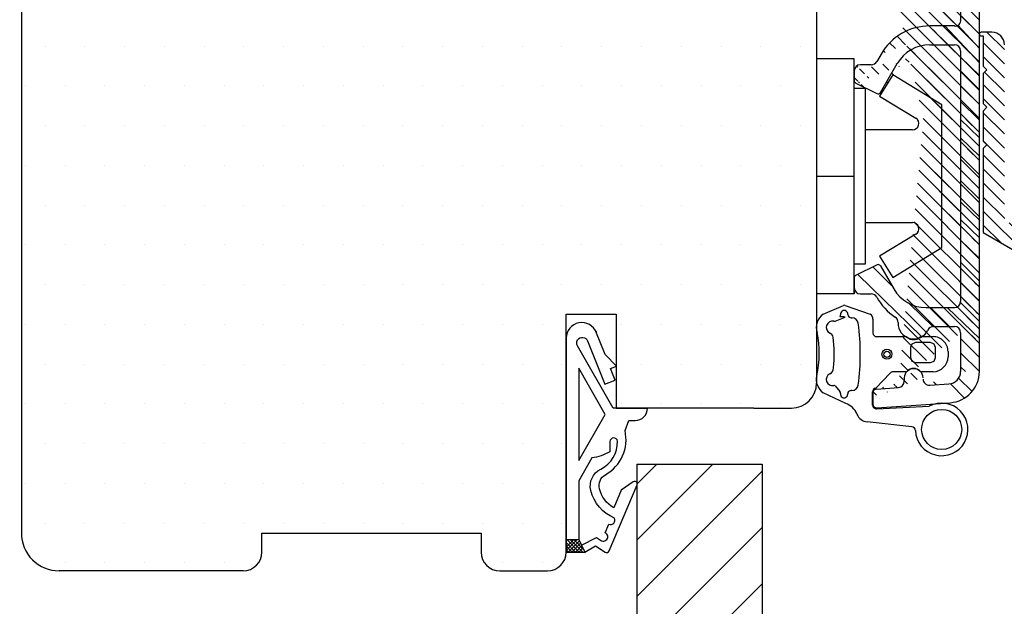
# Model space of a CAD drawing. Extents: x -319 to -123, y 438 to 722.
# Drawn here: x -279 to -201, y 561 to 607 of the extents above; entities that cross this region are included whole.
import ezdxf

# ---------------------------------------------------------------- set-up
doc = ezdxf.new("R2010")
doc.units = 0
doc.header["$LTSCALE"] = 0.2
doc.header["$PDSIZE"] = 5
doc.layers.get('Defpoints').update_dxf_attribs({"linetype": 'CONTINUOUS'})
for name, color, linetype in [('1', 7, 'CONTINUOUS'), ('ALU', 110, 'CONTINUOUS'), ('Gummitætning ACF 5954', 8, 'CONTINUOUS'), ('PLASTKNAP', 140, 'CONTINUOUS'), ('Stålskinne', 8, 'CONTINUOUS'), ('Træ', 15, 'CONTINUOUS')]:
    doc.layers.add(name, color=color, linetype=linetype)
doc.styles.add('ARIAL', font='arial.ttf')
doc.dimstyles.new('SALGDIM', dxfattribs={"dimtxt": 2, "dimasz": 2.5, "dimexe": 1.25, "dimexo": 4, "dimtad": 0, "dimdec": 1, "dimdsep": 46, "dimlunit": 6, "dimtxsty": 'ARIAL', "dimcen": 2.5, "dimclre": 1, "dimadec": 0, "dimazin": 0, "dimtfac": 1, "dimtdec": 1, "dimtmove": 0, "dimatfit": 3, "dimfxl": 0, "dimtolj": 1, "dimtzin": 0, "dimarcsym": 0})
pattern_1 = [(135, (-346.3941816983666, 409.9471875827286), (-0.5612660075668221, -0.561266007566822), [])]

# ---------------------------------------------------------------- blocks, each defined once
blk = doc.blocks.new('*D37')
at = {"layer": '1', "color": 1, "lineweight": -2}
for p, q in [((-273.6185395181444, 662.4365334425232), (-295.3168581378188, 662.4365334425232)), ((-283.998470277789, 551.4210048930812), (-295.3168581378189, 551.4210048930812))]:
    blk.add_line(p, q, dxfattribs=at)
at = {"layer": '1', "color": 0, "lineweight": -2}
for p, q in [((-294.0668581378188, 659.9365334425232), (-294.0668581378189, 609.4760065484297)), ((-294.0668581378189, 553.9210048930812), (-294.0668581378189, 604.3815317871747))]:
    blk.add_line(p, q, dxfattribs=at)
at = {"layer": '1', "color": 0}
for points in [[(-294.4835248044855, 659.9365334425232), (-293.6501914711521, 659.9365334425232), (-294.0668581378188, 662.4365334425232)], [(-294.4835248044856, 553.9210048930812), (-293.6501914711522, 553.9210048930812), (-294.0668581378189, 551.4210048930812)]]:
    blk.add_solid(points, dxfattribs=at)
at = {"layer": 'Defpoints', "color": 0}
for p in [(-294.0668581378188, 662.4365334425232), (-269.6185395181444, 662.4365334425232), (-279.998470277789, 551.4210048930812)]:
    blk.add_point(p, dxfattribs=at)
at = {"layer": '1', "color": 0, "insert": (-294.0668581378189, 606.9287691678021), "char_height": 2, "attachment_point": 5, "rotation": 90, "style": 'ARIAL'}
blk.add_mtext('\\A1;111', dxfattribs=at)

msp = doc.modelspace()

# ---------------------------------------------------------------- hatches: boundary and pattern name
at = {"layer": 'ALU'}
h = msp.add_hatch(dxfattribs=at)
h.set_pattern_fill('ANSI31', color=256, scale=0.25, angle=90, style=0)
h.set_pattern_definition(pattern_1)
h.paths.add_polyline_path([(-210.8186463232137, 658.1546256562211), (-210.8186463232137, 658.7995256562214)], flags=17)
edge = h.paths.add_edge_path(flags=17)
edge.add_arc((-211.8186463227844, 661.1546256560651), 0.3, 70.00000000001074, 180)
edge.add_arc((-211.8186463232137, 661.1546256562211), 0.3, 70.00000000001069, 180, ccw=False)
edge = h.paths.add_edge_path()
edge.add_line((-204.1186463233913, 643.9546256562859), (-204.1186463233913, 646.064291249331))
edge.add_line((-205.3186463233911, 641.9546256562859), (-204.6186463233913, 641.9546256562859))
edge.add_line((-205.6186463233913, 642.2546256562861), (-205.3186463233911, 641.9546256562859))
edge.add_line((-205.9186463233914, 641.9546256562859), (-205.6186463233913, 642.2546256562861))
edge.add_line((-206.865869573659, 641.9546256562859), (-205.9186463233914, 641.9546256562859))
edge.add_arc((-206.865869573659, 638.954625656286), 3, 90, 149.9999999999849)
edge.add_line((-210.5103420061119, 638.6422142364934), (-209.4639457850122, 640.454625656286))
edge.add_arc((-206.865869573659, 638.954625656286), 4.5, 90, 149.9999999999849)
edge.add_line((-204.6186463233913, 643.4546256562859), (-206.865869573659, 643.4546256562859))
edge.add_arc((-204.6186463233913, 643.9546256562859), 0.5, 270, 360)
edge.add_line((-204.1186463233913, 644.1633378088078), (-204.1186463233913, 643.9546256562859))
edge.add_line((-202.6186463233913, 579.3585806601425), (-202.6186463233913, 647.2677390824381))
edge.add_line((-204.1186463233913, 641.4546256562859), (-204.1186463233913, 620.9546256562859))
edge.add_arc((-204.6186463233913, 641.4546256562859), 0.5, 0, 90)
edge.add_line((-212.4915054503568, 639.3910552197683), (-210.812386975947, 638.5514959825639))
edge.add_arc((-212.1186463233913, 640.3618214638307), 0.5, 90, 180)
edge.add_line((-211.2495771180771, 640.8618214638307), (-212.1186463233913, 640.8618214638307))
edge.add_arc((-211.2495771180771, 641.3618214638306), 0.4999999999999918, 270, 329.9999999999849)
edge.add_line((-212.6186463233913, 640.3618214638307), (-212.6186463233913, 639.5967734736985))
edge.add_arc((-210.709527848982, 638.7572142364932), 0.2299999999999852, 243.4349488229045, 329.9999999999849)
edge.add_arc((-212.3886463233917, 639.5967734736985), 0.2300000000001887, 179.9999999999739, 243.4349488228463)
edge.add_line((-210.7629838906892, 641.2046256562859), (-210.816564416185, 641.1118214638306))
edge.add_arc((-203.6186463232139, 648.3555657743287), 1.999999999999834, 180, 246.4218215217639)
edge.add_arc((-204.6186463232139, 646.0642779268507), 0.5000000000002274, 0, 66.42182152182205)
edge.add_line((-204.1186463232139, 648.2677257547617), (-204.1186463232139, 650.2677257547617))
edge.add_arc((-203.6186463232139, 648.2677257547617), 0.5, 180, 270)
edge.add_line((-203.1186463232139, 647.7677257547617), (-203.6186463232139, 647.7677257547617))
edge.add_arc((-203.1186463232139, 647.2677257547617), 0.5, 0, 90)
edge.add_line((-205.6186463232139, 650.2677257547617), (-205.6186463232139, 648.3555657743287))
edge.add_line((-202.6186463232139, 651.2677257547617), (-202.6186463232139, 656.3680829144001))
edge.add_arc((-203.1186463232139, 651.2677257547617), 0.5, 270, 360)
edge.add_line((-203.6186463232139, 650.7677257547617), (-203.1186463232139, 650.7677257547617))
edge.add_arc((-203.6186463232139, 650.2677257547617), 0.5, 90, 180)
edge.add_arc((-203.6186463232139, 650.2677257547617), 1.999999999999834, 113.5781784782361, 180)
edge.add_arc((-204.6186463232139, 652.5590136022398), 0.5000000000002274, 293.578178478178, 359.999999999987)
edge.add_line((-204.1186463232139, 656.3680829144001), (-204.1186463232139, 652.5590136022398))
edge.add_line((-204.2598397677326, 658.7159439197118), (-211.7160402802161, 661.4365334424571))
edge.add_arc((-205.1186463232139, 656.3680829144001), 2.5, 0, 69.99999999995298)
edge.add_arc((-205.1186463232139, 656.3680829144001), 1.000000000000177, 0, 70.00000000001074)
edge.add_line((-206.8476362515508, 658.0683129666146), (-204.7766261798884, 657.3077755351866))
edge.add_arc((-207.0186463232135, 657.5984666562214), 0.5, 70.00000000001074, 180)
edge.add_line((-207.5186463232135, 653.7046256562213), (-207.5186463232135, 657.5984256562211))
edge.add_arc((-208.5186463232135, 653.7046256562213), 1, 270, 360)
edge.add_line((-210.1186463232139, 652.7046256562213), (-208.5186463232135, 652.7046256562213))
edge.add_arc((-209.5186463232135, 654.7046256562213), 0.5, 270, 360)
edge.add_line((-209.0186463232135, 658.508425656221), (-209.0186463232135, 654.7046256562213))
edge.add_line((-209.5186463232135, 654.2046256562213), (-210.6186463232139, 654.2046256562213))
edge.add_arc((-210.1186463232139, 652.2046256562213), 0.5, 90, 180)
edge.add_line((-210.6186463232139, 651.2046256562213), (-210.6186463232139, 652.2046256562213))
edge.add_arc((-211.3686463232139, 651.2046256562213), 0.75, 180, 360)
edge.add_line((-212.1186463232139, 652.9350206562218), (-212.1186463232139, 651.2046256562213))
edge.add_line((-211.8186463232137, 653.4546356562211), (-212.1186463232139, 652.9350206562218))
edge.add_line((-212.1186463232139, 653.9742516562216), (-211.8186463232137, 653.4546356562211))
edge.add_line((-212.1186463232139, 654.4546256562213), (-212.1186463232139, 653.9742516562216))
edge.add_arc((-211.6186463232139, 654.4546256562213), 0.5, 90, 180)
edge.add_line((-211.0186463232135, 654.9546256562213), (-211.6186463232139, 654.9546256562213))
edge.add_arc((-211.0186463232135, 654.7546256562215), 0.2, 0, 90)
edge.add_arc((-210.6186463232139, 654.4046256562211), 0.2, 180, 270)
edge.add_line((-210.8186463232137, 654.4046256562211), (-210.8186463232137, 654.7546256562215))
edge.add_line((-210.1476463232135, 659.2694256562214), (-209.3476463232133, 658.9782256562218))
edge.add_arc((-210.3186463232137, 658.799567656221), 0.5, 70.00000000001074, 180)
edge.add_line((-210.8186463232137, 658.1546256562211), (-210.8186463232137, 658.7995256562214))
edge.add_arc((-209.5186463232135, 658.5083916562213), 0.5, 0, 70.00000000001074)
edge.add_arc((-211.0186463232135, 658.1546256562211), 0.2, 270, 360)
edge.add_line((-211.6186463232139, 657.9546256562213), (-211.0186463232135, 657.9546256562213))
edge.add_arc((-211.6186463232139, 658.4546256562213), 0.5, 180, 270)
edge.add_line((-212.1186463232139, 661.1546256562211), (-212.1186463232139, 658.4546256562218))
edge.add_arc((-211.8186463232137, 661.1546256562216), 0.3, 70.00000000001074, 180)
h = msp.add_hatch(dxfattribs=at)
h.set_pattern_fill('ANSI31', color=256, scale=0.25, angle=90, style=0)
h.set_pattern_definition(pattern_1)
edge = h.paths.add_edge_path()
edge.add_line((-202.6186463233913, 579.3585806601425), (-202.6186463233913, 647.2677390824381))
edge.add_line((-204.1186463233913, 618.454625656286), (-204.1186463233913, 607.454625656286))
edge.add_arc((-204.6186463233913, 618.454625656286), 0.5, 0, 90)
edge.add_line((-206.577194439064, 618.954625656286), (-204.6186463233913, 618.954625656286))
edge.add_arc((-206.577194439064, 623.454625656286), 4.499999999999947, 210.0000000000151, 270)
edge.add_line((-210.7629838906892, 621.704625656286), (-210.4743087560942, 621.204625656286))
edge.add_line((-210.8165644161841, 621.7974298487413), (-210.7629838906892, 621.704625656286))
edge.add_arc((-211.2495771180771, 621.5474298487404), 0.5, 30.00000000001508, 90)
edge.add_arc((-206.577194439064, 623.454625656286), 3.000000000000057, 210.0000000000151, 270)
edge.add_line((-204.6186463233913, 620.454625656286), (-206.577194439064, 620.454625656286))
edge.add_arc((-204.6186463233913, 620.954625656286), 0.5, 270, 360)
edge.add_line((-204.1186463233913, 641.4546256562859), (-204.1186463233913, 620.9546256562859))
edge.add_line((-212.1186463233913, 622.0474298487413), (-211.2495771180771, 622.0474298487413))
edge.add_line((-209.1752706504172, 621.954625656286), (-210.5103420061119, 624.2670370760786))
edge.add_arc((-210.709527848982, 624.1520370760779), 0.2300000000000203, 30.00000000003286, 116.5650511770955)
edge.add_line((-210.812386975947, 624.3577553300081), (-212.4915054503568, 623.5181960928037))
edge.add_line((-212.6186463233913, 623.3124778388735), (-212.6186463233913, 622.5474298487413))
edge.add_arc((-212.3886463233917, 623.3124778388726), 0.2299999999999852, 116.5650511770955, 179.9999999999739)
edge.add_arc((-212.1186463233913, 622.5474298487404), 0.5, 180, 270)
h = msp.add_hatch(dxfattribs=at)
h.set_pattern_fill('ANSI31', color=256, scale=0.25, angle=90, style=0)
h.set_pattern_definition(pattern_1)
edge = h.paths.add_edge_path(flags=17)
edge.add_arc((-205.1186463233913, 579.3585806601425), 2.5, 273.9999999999834, 360)
edge.add_arc((-205.1186463233913, 579.3585806601425), 2.500000000000004, -86.0000000000166, 0, ccw=False)
edge = h.paths.add_edge_path(flags=17)
edge.add_arc((-205.1186463233913, 579.3585806601425), 1, 273.9999999999834, 360)
edge.add_arc((-205.1186463233913, 579.3585806601425), 0.9999999999999432, -86.0000000000166, 0, ccw=False)
edge = h.paths.add_edge_path(flags=17)
edge.add_line((-210.7977193812681, 576.4553564412083), (-204.9442551390317, 576.8646705344929))
edge.add_line((-210.7977193812681, 576.4553564412083), (-204.9442551390308, 576.8646705344929))
edge = h.paths.add_edge_path(flags=17)
edge.add_arc((-210.818646323392, 577.6568233645587), 0.2999999999999634, 93.99999999998342, 180)
edge.add_arc((-210.818646323392, 577.6568233645587), 0.3000000000000114, 93.9999999999834, 180, ccw=False)
edge = h.paths.add_edge_path()
edge.add_line((-204.1186463233913, 582.4546256562855), (-204.1186463233913, 579.3585806601425))
edge.add_line((-202.6186463233913, 579.3585806601425), (-202.6186463233913, 647.2677390824381))
edge.add_arc((-209.1186463233913, 578.5776524633277), 0.5, 273.9999999999834, 360)
edge.add_arc((-206.6186463233913, 578.7524694931865), 0.5000000000000023, 180, 273.9999999999834)
edge.add_line((-206.5837680865193, 578.2536874680566), (-205.0488898496474, 578.3610166098827))
edge.add_line((-208.6186463233913, 578.8546256562861), (-208.6186463233913, 578.5776524633277))
edge.add_line((-210.839573265515, 577.956092579637), (-209.0837680865193, 578.0788704381978))
edge.add_arc((-207.8686463233913, 578.8546256562861), 0.75, 0, 180)
edge.add_arc((-210.818646323392, 576.7546256562857), 0.3000000000000241, 180, 273.9999999999834)
edge.add_arc((-210.818646323392, 577.6568233645587), 0.2999999999999634, 93.99999999998342, 180)
edge.add_line((-211.1186463233913, 576.7546256562857), (-211.1186463233913, 577.6568233645587))
h = msp.add_hatch(dxfattribs=at)
h.set_pattern_fill('ANSI31', color=256, scale=0.25, angle=90, style=0)
h.set_pattern_definition(pattern_1)
edge = h.paths.add_edge_path()
edge.add_line((-202.6186463233913, 579.3585806601425), (-202.6186463233913, 647.2677390824381))
edge.add_line((-204.1186463233913, 618.454625656286), (-204.1186463233913, 607.454625656286))
h = msp.add_hatch(dxfattribs=at)
h.set_pattern_fill('ANSI31', color=256, scale=0.25, angle=90, style=0)
h.set_pattern_definition(pattern_1)
h.paths.add_polyline_path([(-210.4743087560942, 604.704625656286), (-210.7629838906892, 604.2046256562865)], flags=17)
edge = h.paths.add_edge_path()
edge.add_line((-206.577194439064, 605.454625656286), (-204.6186463233913, 605.454625656286))
edge.add_arc((-206.577194439064, 602.454625656286), 3, 90, 149.9999999999849)
edge.add_arc((-206.577194439064, 602.454625656286), 4.5, 90, 149.9999999999849)
edge.add_line((-204.6186463233913, 606.954625656286), (-206.577194439064, 606.954625656286))
edge.add_line((-210.5103420061119, 601.6422142364934), (-209.1752706504172, 603.954625656286))
edge.add_arc((-211.2495771180771, 604.3618214638311), 0.499999999999901, 270, 329.999999999967)
edge.add_line((-210.7629838906892, 604.204625656286), (-210.8165644161841, 604.1118214638307))
edge.add_line((-212.4915054503568, 602.3910552197683), (-210.812386975947, 601.5514959825639))
edge.add_arc((-212.1186463233913, 603.3618214638307), 0.5, 90, 180)
edge.add_line((-211.2495771180771, 603.8618214638316), (-212.1186463233913, 603.8618214638307))
edge.add_line((-212.6186463233913, 603.3618214638307), (-212.6186463233913, 602.5967734736989))
edge.add_arc((-210.709527848982, 601.7572142364936), 0.2299999999999852, 243.4349488229045, 329.9999999999849)
edge.add_arc((-212.3886463233917, 602.5967734736985), 0.2300000000001319, 179.9999999999739, 243.4349488229045)
h = msp.add_hatch(dxfattribs=at)
h.set_pattern_fill('ANSI31', color=256, scale=0.25, angle=90, style=0)
h.set_pattern_definition([(135, (-337.7994220034655, 385.2766380703509), (-0.5612660075668221, -0.561266007566822), [])])
edge = h.paths.add_edge_path()
edge.add_arc((-202.4686463233913, 606.305356441209), 0.1499999999998636, 90, 270)
edge.add_line((-202.4686463233913, 606.1553564412092), (-202.3186463233912, 606.1553564412092))
edge.add_line((-202.3186463233912, 606.1553564412092), (-202.3186463233912, 603.7553564412091))
edge.add_line((-202.3186463233912, 603.7553564412091), (-202.0186463233911, 603.4553564412089))
edge.add_line((-202.0186463233911, 603.4553564412089), (-202.3186463233912, 603.1553564412092))
edge.add_line((-202.3186463233912, 603.1553564412092), (-202.3186463233912, 600.7553564412091))
edge.add_line((-202.3186463233912, 600.7553564412091), (-202.0186463233911, 600.4553564412089))
edge.add_line((-202.0186463233911, 600.4553564412089), (-202.3186463233912, 600.1553564412092))
edge.add_line((-202.3186463233912, 600.1553564412092), (-202.3186463233908, 597.7553564412091))
edge.add_line((-202.3186463233908, 597.7553564412091), (-202.0186463233911, 597.4553564412089))
edge.add_line((-202.0186463233911, 597.4553564412089), (-202.3186463233912, 597.1553564412092))
edge.add_line((-202.3186463233912, 597.1553564412092), (-202.3186463233912, 590.4553564412089))
edge.add_line((-202.3186463233912, 590.4553564412089), (-192.868646323391, 584.9993963973669))
edge.add_arc((-193.1186463233908, 584.5663836954748), 0.4999999999998327, 9.777068044058979e-12, 60.00000000001148, ccw=False)
edge.add_line((-192.618646323391, 584.5663836954749), (-192.618646323391, 580.4553564412089))
edge.add_arc((-191.9186463233912, 580.4553564412089), 0.6999999999998181, 180, 270)
edge.add_line((-191.9186463233912, 579.7553564412091), (-189.8186463233912, 579.7553564412091))
edge.add_arc((-189.8186463233912, 579.2553564412091), 0.5, 0, 90, ccw=False)
edge.add_line((-189.3186463233912, 579.2553564412091), (-189.3186463233912, 577.1553564412092))
edge.add_arc((-188.618646323391, 577.1553564412092), 0.7000000000002728, 180, 270)
edge.add_line((-188.618646323391, 576.4553564412089), (-188.3186463233912, 576.4553564412089))
edge.add_arc((-188.3186463233912, 577.1553564412092), 0.7000000000002728, 270, 360)
edge.add_line((-187.618646323391, 577.1553564412092), (-187.618646323391, 579.4553564412089))
edge.add_arc((-189.618646323391, 579.4553564412089), 2, 0, 90)
edge.add_line((-189.618646323391, 581.4553564412089), (-190.4186463233912, 581.4553564412089))
edge.add_arc((-190.4186463233912, 581.9553564412089), 0.5, 180, 270, ccw=False)
edge.add_line((-190.9186463233912, 581.9553564412089), (-190.9186463233912, 585.5478791530971))
edge.add_arc((-191.4186463233914, 585.5478791530973), 0.5000000000002274, 359.9999999999837, 419.9999999999851)
edge.add_line((-191.1686463233912, 585.9808918549896), (-200.368646323391, 591.2925143315341))
edge.add_arc((-200.1186463233911, 591.7255270334263), 0.4999999999998327, 180.0000000000098, 240.00000000001148, ccw=False)
edge.add_arc((-200.1186463233911, 591.7255270334263), 0.4999999999998295, 180.0000000000098, 240.0000000000115)
edge.add_arc((-200.1186463233911, 591.7255270334263), 0.4999999999998327, 180.0000000000098, 240.00000000001148, ccw=False)
edge.add_arc((-200.1186463233911, 591.7255270334263), 0.4999999999998295, 180.0000000000098, 240.0000000000115)
edge.add_arc((-200.1186463233911, 591.7255270334263), 0.4999999999998327, 180.0000000000098, 240.00000000001148, ccw=False)
edge.add_line((-200.618646323391, 591.7255270334261), (-200.618646323391, 605.4553564412089))
edge.add_arc((-201.618646323391, 605.4553564412089), 1, 0, 90)
edge.add_line((-201.618646323391, 606.4553564412089), (-202.4686463233913, 606.4553564412089))
at = {"layer": 'Stålskinne'}
h = msp.add_hatch(dxfattribs=at)
h.set_pattern_fill('ANSI31', color=256, style=0)
h.set_pattern_definition([(45, (-2042.810862499801, 791.5518507145852), (-2.245064030267288, 2.245064030267288), [])])
h.paths.add_polyline_path([(-219.968646333901, 571.9515990727112), (-219.9686463339008, 521.9515990727112), (-229.968646333901, 521.9515990727112), (-229.968646333901, 571.9515990727112)])
at = {"layer": 'Træ'}
h = msp.add_hatch(dxfattribs=at)
h.set_pattern_fill('DOTS', color=256, scale=2, style=0)
h.set_pattern_definition([(0, (930.8569868928428, -642.4345806524786), (1.5875, 3.175), [0, -3.175])])
h.paths.add_polyline_path([(-215.6186463233923, 640.2601583268951, 0.2957483506803363), (-216.5061980345613, 641.6294307955835), (-255.6569073060627, 646.4365334425221), (-265.1623850102019, 646.4365334425221), (-266.1186463233914, 646.4365334425228), (-266.1186463233914, 652.9365334425228), (-267.9436689963393, 652.9365334425225), (-267.9364451578772, 652.8539645910715, -0.4400105308908869), (-268.1356840974956, 652.6365334425226), (-268.2216013222339, 652.6365334425226, -0.3639702342663328), (-268.4185628728371, 652.8018038069885), (-268.4423193426828, 652.9365334425228), (-270.1186463233914, 652.9365334425228), (-270.1186463233914, 655.9365334425228), (-268.4423193426826, 655.9365334425228), (-268.4185628728371, 656.0712630780553, -0.3639702342674132), (-268.2216013222339, 656.236533442522), (-268.2013465909993, 656.236533442522, -0.4400105308897074), (-268.0220315453432, 656.0408454088282), (-268.0311576598651, 655.9365334425228), (-266.1186463233917, 655.9365334425228), (-266.1186463233923, 662.0829800519294), (-266.4721997139868, 662.436533442523), (-267.1185395181444, 662.4365334425228), (-269.6185395181444, 662.4365334425228, 0.4142135623730951), (-271.1185395181444, 660.9365334425228), (-271.1185395181444, 660.4357673541134, 0.275734377224414), (-275.1603713978902, 655.8004035592188), (-276.1185395181446, 650.4365334425228), (-277.6185395181444, 650.4365334425228, 0.3906990192129763), (-279.1136280500771, 649.0578193925884), (-279.1184687442799, 566.4367110111228, 0.4142308986923545), (-276.1184687495349, 563.4365334425223), (-261.4186463233916, 563.4365334425223, 0.4142135623730951), (-259.9186463233916, 564.9365334425223), (-259.9186463233918, 566.4365334425228), (-242.4186463233916, 566.4365334425228), (-242.4186463233916, 564.9365334425228, 0.4142135623730951), (-240.9186463233916, 563.4365334425228), (-237.1186463233914, 563.4365334425228, 0.4360377913629134), (-235.622744091298, 565.0473328649838), (-235.6186463233912, 565.0514306328904), (-235.6186463233917, 583.9365334425228), (-231.6186463233912, 583.9365334425228), (-231.6186463233912, 579.7986383175279), (-231.6072695515745, 579.7869354474664), (-231.6186463233912, 579.7824378066845), (-231.6186463233914, 576.4365334425228), (-220.6186463233914, 576.4365334425228), (-217.6186463233914, 576.4365334425228, 0.4157500807374978), (-215.6186738139561, 578.4470196955536, -0.1023302520080849), (-215.6186463233914, 578.9736226695485), (-215.6186463233914, 582.6102278243599, -0.1024558440014035), (-215.6186463233914, 583.1374588176001)])

# ---------------------------------------------------------------- linework, layer by layer
at = {"layer": '1'}
for p, q in [((-215.6186463233914, 604.329625656287), (-215.6186463233914, 585.579625656287)), ((-212.6186463233914, 603.3618214638317), (-212.6186463233914, 602.5967734736995)), ((-212.6186463233914, 586.3124778388745), (-212.6186463233914, 585.5474298487419)), ((-231.6186463233914, 576.4365334425228), (-229.1186463233923, 576.4365334425228))]:
    msp.add_line(p, q, dxfattribs=at)
at = {"layer": '1', "color": 8}
for p, q in [((-235.6186463233923, 582.0118449047908), (-235.6186463233923, 564.9365334425228)), ((-235.6186463233923, 565.8999587703137), (-235.5820716511832, 565.9365334425228)), ((-235.6186463233923, 564.9365334425228), (-235.6186463233923, 565.9365334425228))]:
    msp.add_line(p, q, dxfattribs=at)
at = {"layer": '1'}
msp.add_arc((-210.8186463233922, 577.6568233645593), 0.2999999999999634, 93.99999999998353, 180, dxfattribs=at)
at = {"layer": 'ALU'}
for p, q in [((-202.6186463233913, 579.3585806601425), (-202.6186463233913, 647.267739082438)), ((-204.1186463233913, 618.454625656286), (-204.1186463233913, 607.454625656286)), ((-204.6186463233913, 606.954625656286), (-206.577194439064, 606.954625656286)), ((-205.391613480367, 606.9553771819319), (-202.6174286041069, 604.0199001581618)), ((-204.3518270414189, 607.0211085952815), (-202.6174286041069, 605.1617725634387)), ((-210.4743087560942, 604.7046256562865), (-210.7629838906892, 604.2046256562865)), ((-210.4743087560942, 604.704625656286), (-210.7629838906892, 604.204625656286)), ((-206.577194439064, 605.454625656286), (-204.6186463233913, 605.454625656286)), ((-204.1186463233913, 604.954625656286), (-204.1186463233913, 584.9546256562855)), ((-210.7629838906892, 604.2046256563896), (-210.8165644161841, 604.1118214639342)), ((-210.7629838906892, 604.204625656286), (-210.8165644161841, 604.1118214638307)), ((-210.5103420061119, 601.6422142364934), (-209.1752706504172, 603.954625656286)), ((-204.1203762414569, 604.4654945560262), (-202.6192788059737, 602.9882484959194)), ((-212.6186463233913, 603.3618214638307), (-212.6186463233913, 602.596773473802)), ((-211.2495771180771, 603.8618214638316), (-212.1186463233913, 603.8618214638307)), ((-204.1127953656813, 603.3367266227929), (-202.6116979301981, 601.859480562686)), ((-212.4915054503568, 602.3910552197683), (-210.812386975947, 601.5514959825639)), ((-204.1116459296471, 602.1532324783798), (-202.6105484941639, 600.6759864182729)), ((-204.132413807861, 600.9202660111421), (-202.6313163723779, 599.4430199510352)), ((-204.1429598084454, 599.5187173506645), (-202.6186905828336, 598.021551417537)), ((-204.1172055386631, 598.0233159335212), (-202.6161081031799, 596.5460698734144)), ((-204.1321106928756, 596.3086796231446), (-202.6310132573925, 594.8314335630378)), ((-204.1219983568001, 594.602478707468), (-202.6209009213169, 593.1252326473611)), ((-204.0902553152005, 592.885556256572), (-202.5891578797173, 591.4083101964652)), ((-204.1242612152067, 591.4957508700929), (-202.6231637797235, 590.0185048099861)), ((-204.1181058802043, 589.8477467164635), (-202.6170084447211, 588.3705006563566)), ((-210.7871164560489, 587.8703905899577), (-212.508089042492, 587.0099042967361)), ((-211.1364422588563, 587.7049904301382), (-209.6353448233731, 586.2277443700314)), ((-210.5244686561915, 587.7915051517573), (-209.4639457850122, 585.9546256562855)), ((-204.1107846029061, 588.0560612191648), (-202.6096871674229, 586.578815159058)), ((-212.6186463233914, 586.8310188585358), (-212.6186463233913, 586.0546256562859)), ((-212.2910042374597, 587.0889558877268), (-207.2499574359306, 582.1491796095943)), ((-204.1272413457075, 586.4558831789709), (-202.6261439102244, 584.9786371188641)), ((-212.1186463233913, 585.5546256562859), (-211.2522120135514, 585.5546256562859)), ((-208.2117908036838, 584.7724609883078), (-206.3212401306271, 582.9362908667001)), ((-206.865869573659, 584.4546256562855), (-204.6186463233913, 584.4546256562855)), ((-206.5297262190152, 584.4546686346471), (-204.9897760448965, 582.9346365909526)), ((-205.1605153141753, 584.4499235990916), (-202.6174586154917, 581.9957164615043)), ((-204.1265555855671, 584.8620567241242), (-202.6254581500839, 583.3848106640173)), ((-206.2875074933077, 582.9546256562855), (-204.6186463233913, 582.9546256562855)), ((-204.1186463233913, 582.4546256562855), (-204.1186463233913, 579.3585806601425)), ((-208.6186463233913, 578.8546256562861), (-208.6186463233913, 578.5776524633277)), ((-204.2800728217347, 578.8135365762466), (-203.2075334580919, 577.7601131394456)), ((-210.839573265515, 577.956092579637), (-209.0837680865193, 578.0788704381978)), ((-206.5837680865193, 578.2536874680566), (-205.0488898496474, 578.3610166098827)), ((-204.9379929011619, 578.3720761872601), (-203.8023050823979, 577.2388596571566)), ((-211.118646323392, 577.6568233645587), (-211.1186463233911, 576.7546256564051)), ((-210.7977193812681, 576.4553564412083), (-204.9442551390308, 576.8646705344929)), ((-210.7977193812681, 576.4553564412083), (-204.9442551390317, 576.8646705344929))]:
    msp.add_line(p, q, dxfattribs=at)
msp.add_lwpolyline([(-200.618646323391, 605.4553564412089, 0.414213562373095), (-201.618646323391, 606.4553564412089), (-202.4686463233913, 606.4553564412089, 0.9999999999999999), (-202.4686463233913, 606.1553564412092), (-202.3186463233912, 606.1553564412092), (-202.3186463233912, 603.7553564412091), (-202.0186463233911, 603.4553564412089), (-202.3186463233912, 603.1553564412092), (-202.3186463233912, 600.7553564412091), (-202.0186463233911, 600.4553564412089), (-202.3186463233912, 600.1553564412092), (-202.3186463233908, 597.7553564412091), (-202.0186463233911, 597.4553564412089), (-202.3186463233912, 597.1553564412092), (-202.3186463233912, 590.4553564412089), (-192.868646323391, 584.9993963973669, -0.267949192431124)], format="xyb", dxfattribs=at)
for centre, radius, start, end in [((-204.5463893714865, 607.3823687043812), 0.4338031607681542, 260.4117686389297, 9.588231361044109), ((-206.577194439064, 602.454625656286), 4.5, 90, 149.9999999999849), ((-206.577194439064, 602.454625656286), 3, 90, 149.9999999999849), ((-204.6186463233913, 604.954625656286), 0.5, 0, 90), ((-211.2495771180771, 604.3618214638311), 0.499999999999901, 270, 329.999999999966), ((-212.1186463233913, 603.3618214638307), 0.5, 90, 180), ((-212.3886463233917, 602.5967734736985), 0.2300000000001319, 179.9999999999739, 243.4349488229045), ((-210.709527848982, 601.7572142364936), 0.2299999999999852, 243.4349488229045, 329.9999999999849), ((-210.6976737369483, 587.6915051517574), 0.2000000000000391, 29.99999999996984, 116.5650511770955), ((-212.4186463233914, 586.8310188585358), 0.1999999999999886, 116.5650511770955, 180), ((-212.1186463233913, 586.0546256562859), 0.5, 180, 270), ((-206.865869573659, 587.4546256562855), 3, 210.0000000000151, 270), ((-211.2522120135514, 585.0546256562859), 0.5, 28.68540201410158, 90), ((-206.865869573659, 587.4546256562855), 4.499999999999999, 208.6854020141016, 236.6169172143671), ((-204.6186463233913, 584.9546256562855), 0.5, 270, 0), ((-209.6170406636725, 583.2795738442148), 0.4999999999999947, 357.5454121856387, 56.61691721436711), ((-207.8686463233913, 583.2046256562855), 1.249999999999963, 177.5454121856388, 334.6230664748537), ((-206.2875074933077, 582.4546256562855), 0.5000000000000208, 90, 154.6230664748537), ((-204.6186463233913, 582.4546256562855), 0.5, 0, 90), ((-207.8686463233913, 578.8546256562861), 0.75, 0, 180), ((-206.6186463233913, 578.7524694931865), 0.5000000000000023, 180, 273.9999999999835), ((-205.1186463233913, 579.3585806601425), 0.9999999999999432, 273.9999999999835, 0), ((-205.1186463233913, 579.3585806601425), 1, 273.9999999999835, 0), ((-205.1186463233913, 579.3585806601425), 2.500000000000004, 273.9999999999835, 0), ((-205.1186463233913, 579.3585806601425), 2.5, 273.9999999999835, 0), ((-210.818646323392, 577.6568233645587), 0.3000000000000114, 93.99999999998353, 180), ((-209.1186463233913, 578.5776524633277), 0.5, 273.9999999999835, 0), ((-210.818646323392, 576.7546256562857), 0.3000000000000241, 180, 273.9999999999835)]:
    msp.add_arc(centre, radius, start, end, dxfattribs=at)
at = {"layer": 'Gummitætning ACF 5954', "color": 8}
for p, q in [((-215.091442433433, 583.9466273857123), (-213.460278514727, 584.6340047204629)), ((-213.3285354921143, 584.6342784161278), (-211.3334730652621, 583.9430050075979)), ((-214.1277504179868, 583.3825702530056), (-213.3437265057726, 583.7036273857119)), ((-211.120454925154, 583.5338980753639), (-211.1202613032945, 583.4600899967935)), ((-211.1202613032945, 583.4600899967935), (-211.1202613032945, 582.4402347362283)), ((-210.8202613032952, 582.1402347362281), (-208.535439836525, 582.1402347362281)), ((-208.535439836525, 582.1402347362281), (-208.5091912158184, 582.1402347362281)), ((-207.2526064474439, 582.1402347362281), (-206.3205030945389, 582.1402347362281)), ((-208.0032245726795, 581.5448382208441), (-208.120454925154, 581.2618980754686)), ((-208.120454925154, 581.2618980754686), (-208.1202612999448, 580.4613980964058)), ((-207.7202612999442, 581.662012739186), (-208.0032245726795, 581.5448382208441)), ((-206.5204549250991, 581.6618980753645), (-207.7202612999442, 581.662012739186)), ((-206.2375391477296, 581.5448382208441), (-206.5204549250991, 581.6618980753645)), ((-206.1202612999448, 581.2620127391864), (-206.2375391477296, 581.5448382208441)), ((-206.120454925154, 580.4608980751299), (-206.1202612999448, 581.2620127391864)), ((-208.1202612999448, 580.4613980964058), (-208.0031040124193, 580.1785553839308)), ((-206.2376189578233, 580.1783454745045), (-206.120454925154, 580.4608980751299)), ((-205.120503095535, 580.9401858617374), (-205.1205193870317, 580.5401858617378)), ((-208.0031040124193, 580.1785553839308), (-207.7202612999442, 580.0613980964052)), ((-207.7202612999442, 580.0613980964052), (-206.5202612999444, 580.0613980964052)), ((-206.5202612999444, 580.0613980964052), (-206.2376189578233, 580.1783454745045)), ((-210.8808204833238, 578.03627930762), (-209.739546879722, 579.2335665489662)), ((-208.4968030464604, 579.3402347362279), (-209.5101502577252, 579.3402347362279)), ((-206.3205193860365, 579.3402347362279), (-207.2442110255067, 579.3402347362279)), ((-214.1247216849495, 578.212536971272), (-213.759699548348, 577.7524865909417)), ((-213.2981523532305, 576.8030046014081), (-215.0912531381161, 577.6533462784117)), ((-211.1483086158657, 576.6642852291315), (-211.1598935075669, 577.7368680350618)), ((-210.8274894924286, 576.373059033166), (-206.6334571772657, 576.5737063071009)), ((-208.001323504385, 574.935114400021), (-211.5715040839539, 575.3288471868472))]:
    msp.add_line(p, q, dxfattribs=at)
at = {"layer": 'Gummitætning ACF 5954'}
for p, q in [((-235.6186463233923, 565.3344509155453), (-235.0163862262341, 565.9367110127035)), ((-235.6186463233923, 565.0516082030707), (-234.73354351376, 565.9367110127035)), ((-235.6186463233923, 565.9367110127035), (-234.6186463233923, 565.9367110127035)), ((-234.8611197126954, 564.9367110127035), (-235.6186463233923, 565.6942376234005)), ((-235.1439624251695, 564.9367110127035), (-235.6186463233923, 565.4113949109259)), ((-234.5782770002204, 564.9367110127035), (-235.5782770002204, 565.9367110127035)), ((-235.4507008012849, 564.9367110127035), (-234.5626644826896, 565.8247473312985)), ((-234.2954342877463, 564.9367110127035), (-235.2954342877463, 565.9367110127035)), ((-235.1678580888108, 564.9367110127035), (-234.4683835785315, 565.6361855229824)), ((-234.2247010715134, 565.1488205089453), (-235.0125915752712, 565.9367110127035)), ((-234.8850153763358, 564.9367110127035), (-234.3741026743735, 565.4476237146658)), ((-234.3882280319824, 565.4758744298848), (-234.1186463233919, 564.9367110127033)), ((-235.4268051376446, 564.9367110127035), (-235.6186463233923, 565.1285521984513)), ((-234.6021726638617, 564.9367110127035), (-234.2798217702154, 565.2590619063493))]:
    msp.add_line(p, q, dxfattribs=at)
for points in [[(-233.2061900876377, 582.4715825906877, 0.8274877352099177), (-235.6186463233919, 582.012022474972), (-235.6186463233919, 564.9367110127033), (-234.1186463233919, 564.9367110127033), (-233.2742582177787, 565.4367110127033), (-232.5095965702415, 564.9262066014927, 0.4711950413372308), (-232.1772607724135, 565.0261096890346), (-229.9574215698724, 570.304424165529, 0.7525386820146995), (-230.2566163119807, 570.5457046100374), (-231.2269815773504, 569.8651892082954), (-231.8179750933007, 568.4599299322255, -0.1978516012171414), (-232.9632287226029, 569.989902025498, -0.3403412473967657), (-232.4834312230012, 571.1116431485895, 0.3327741823216022), (-230.9186463233916, 574.6367110127038), (-230.6186463233919, 575.4367110127035), (-230.1186463233919, 575.4367110127035, 0.414213562373095), (-229.1186463233919, 576.4367110127035), (-231.8757891805346, 576.4367110127035), (-234.7159839194767, 581.4070518058523, -1.074004588910524), (-233.9067902606496, 581.795755969771), (-232.5415724430466, 578.342440699443), (-231.7046039533041, 578.6733239827585), (-232.0722520458764, 579.6032889713618), (-231.6072695515747, 579.787113017648), (-232.5134297569637, 580.7192469576856), (-233.2386263581982, 582.5536300610573)], [(-234.3882280319824, 565.4758744298848), (-233.1995797278221, 566.1082821985566), (-232.7902067309499, 565.8349760619052, 1.000000000000029), (-232.5097222407969, 566.4763249925066), (-232.2091998321173, 567.1634921343456, 0.7128060029768846), (-231.7608036750596, 567.6501219145072, -0.2392489579374881), (-233.6512801778065, 569.8559296911604, -0.3513844663807612), (-232.8572036063249, 571.5562453760436, 0.294834757997105), (-231.5208355053308, 573.7891494534991, 0.9413148822808949), (-232.1186463233919, 573.7529732645652), (-232.1186463233919, 572.9367110127035, -0.09023608150630542), (-233.5742320739866, 572.4519843995025), (-234.6186463233919, 570.6242594630436), (-234.6186463233919, 565.9367110127033)]]:
    msp.add_lwpolyline(points, format="xyb", close=True, dxfattribs=at)
msp.add_lwpolyline([(-234.6186463233919, 579.6242594630438), (-234.6186463233919, 572.2367110127035), (-232.5079181947233, 575.930485237874)], close=True, dxfattribs=at)
at = {"layer": 'Gummitætning ACF 5954', "color": 8}
for centre, radius in [((-210.000001194039, 580.7402341967498), 0.4000000000000008), ((-210.000001194039, 580.7322450094406), 0.2500000000000004), ((-205.6332119743572, 574.7272205817143), 1.6)]:
    msp.add_circle(centre, radius, dxfattribs=at)
for centre, radius, start, end in [((-213.4136907081872, 583.9379494233707), 0.2915861409321973, 353.3597367829068, 189.3044810288169), ((-213.3940146877455, 584.4453009705447), 0.2, 70.88920204241174, 109.3488611744839), ((-214.3456673411799, 582.8818325082901), 1.299987930408708, 125.0071373646272, 198.786945697971), ((-213.8988090869177, 583.8584692838702), 0.2, 319.3929594092403, 9.304481028816937), ((-213.8592335718529, 578.585011566065), 5.144509252039309, 84.24900761839893, 88.74960036936956), ((-212.9254022494731, 583.881104766251), 0.2, 173.3597367829068, 229.9453393604779), ((-212.7966986252602, 584.0341909382004), 0.3999999973192463, 229.9453393604779, 271.0878976078093), ((-212.7941293718202, 583.1343531787232), 0.4999999916052594, 7.897935257189465, 91.0878963683009), ((-211.6199075708844, 583.5338495094373), 0.4994526480918027, 0.005571344283181606, 55.00556856650307), ((-214.3456037700996, 582.8816830779023), 0.5005259264253509, 78.29964066696974, 244.3342167603609), ((-214.2035417100758, 583.5676531534681), 0.2, 258.2996406669698, 292.2690583884549), ((-230.0524936024201, 580.7402341967507), 17.92363169156522, 352.1022045023032, 7.89779894675717), ((-223.4054326520197, 580.8181253593929), 8.000000072487312, 346.9504446198198, 11.86642517537932), ((-214.7789524454427, 581.9798731790796), 0.5000000192839047, 15.14069596360038, 64.33421818583312), ((-223.4054327781475, 580.8181253598322), 9.200341885901366, 352.6955581998423, 8.07486097762466), ((-210.8202613032952, 582.4402347362274), 0.3, 180, 270), ((-208.5091912158184, 581.9402347362283), 0.2, 48.64671570380432, 89.99999999994789), ((-207.8808988316312, 582.6540649982952), 0.7509495061567577, 228.6467157038043, 311.3532842961957), ((-207.2526064474439, 581.9402347362283), 0.2, 90.00000000007815, 131.3532842961957), ((-206.3205030945389, 580.9402347362283), 1.2, 359.9976664149473, 90), ((-206.3205193860365, 580.5402347362286), 1.2, 270, 359.9976664149734), ((-214.7789524096686, 579.6200538121537), 0.4999999830924587, 295.6657818521286, 3.247687407698717), ((-207.8705070359836, 578.8246522669541), 0.7509495061567577, 48.80675865163909, 131.1932413483609), ((-214.3456038340589, 578.7182439117586), 1.299999943903861, 166.950446113657, 235.0000016691848), ((-214.3456037672702, 578.7182439374318), 0.5005259266246452, 115.6657809975386, 281.2442131852665), ((-209.5101502577252, 579.0402347362277), 0.3, 90, 139.8763452025565), ((-208.4968030464595, 579.5402347362277), 0.2, 269.9999999999479, 311.1932413483955), ((-207.2442110255067, 579.5402347362277), 0.2, 228.8067586516045, 270), ((-214.2090073322631, 578.0311646204108), 0.2, 65.07520908393087, 101.2442131852134), ((-212.7941293791116, 578.346115223312), 0.5000000000000772, 268.9121027777715, 352.102202777773), ((-210.8598935412008, 577.7370100925417), 0.3000000000000472, 93.9999999999313, 180.0271309811755), ((-213.9115980847598, 577.6223834217407), 0.2, 350.6500193660133, 40.58050574970144), ((-213.4265433761873, 577.5425181321042), 0.2915857349401203, 170.6500193660465, 6.640284604543039), ((-212.9382553419607, 577.5993629245457), 0.2, 130.0549740002168, 186.640284604543), ((-212.8095508835438, 577.4462774601296), 0.3999999925799376, 88.91210384520707, 130.0549740002351), ((-213.7877596418982, 575.3851595101222), 1.5, 22.0677796791399, 70.94929030609191), ((-210.8484164521412, 576.6723282470138), 0.3, 181.5362873434831, 274.0000033675232), ((-205.6332119743572, 574.7272205817143), 2.1, 182.1630577926448, 118.444498432219), ((-211.4690747579887, 576.3258307622635), 1.002231518396906, 202.1032506660136, 264.1340569188839), ((-208.0315018777499, 574.6366361499239), 0.3, 2.163057792644771, 84.2265900669363)]:
    msp.add_arc(centre, radius, start, end, dxfattribs=at)
at = {"layer": 'PLASTKNAP'}
for p, q in [((-212.6186463233914, 604.329625656287), (-215.6186463233914, 604.329625656287)), ((-212.6186463233914, 585.579625656287), (-212.6186463233914, 604.329625656287)), ((-209.5429296974614, 603.0546256562869), (-210.5864079583305, 601.3484154936481)), ((-205.6186463233914, 600.6546256562868), (-209.5429296974614, 603.0546256562869)), ((-211.7186463233918, 601.954625656287), (-212.6186463233914, 601.954625656287)), ((-211.7186463233918, 587.954625656287), (-211.7186463233918, 601.954625656287)), ((-210.5864079583305, 601.3484154936481), (-207.6967663160474, 599.5811781969468)), ((-205.6186463233914, 589.2546256562867), (-205.6186463233914, 600.6546256562868)), ((-207.9576358812644, 598.6546256562868), (-211.7186463233918, 598.6546256562868)), ((-215.6186463233914, 594.954625656287), (-212.6186463233914, 594.954625656287)), ((-211.7186463233918, 591.2546256562872), (-207.9576358812644, 591.2546256562867)), ((-207.6967663160474, 590.3280731156273), (-210.5864079583305, 588.560835818926)), ((-209.5429296974614, 586.8546256562867), (-205.6186463233914, 589.2546256562867)), ((-210.5864079583305, 588.560835818926), (-209.5429296974614, 586.8546256562867)), ((-212.6186463233914, 587.954625656287), (-211.7186463233918, 587.954625656287)), ((-215.6186463233914, 585.579625656287), (-212.6186463233914, 585.579625656287))]:
    msp.add_line(p, q, dxfattribs=at)
for centre, radius, start, end in [((-207.9576358812653, 599.1546256562864), 0.5000000000000862, 270, 58.55101861060679), ((-207.9576358812644, 590.7546256562863), 0.5, 301.4489813893932, 90)]:
    msp.add_arc(centre, radius, start, end, dxfattribs=at)
at = {"layer": 'Stålskinne'}
for p, q in [((-229.968646333901, 571.9515990727112), (-229.968646333901, 521.9515990727112)), ((-229.968646333901, 571.9515990727112), (-219.968646333901, 571.9515990727112)), ((-219.968646333901, 571.9515990727112), (-219.968646333901, 521.9515990727112))]:
    msp.add_line(p, q, dxfattribs=at)
at = {"layer": 'Træ'}
for p, q in [((-279.113074777453, 658.5010925115156), (-279.1184687442799, 566.4367110111228)), ((-215.6186463233919, 640.2601583268955), (-215.6186463233914, 578.4365334425223)), ((-235.6186463233914, 564.9365334425228), (-235.6186463233914, 583.9365334425228)), ((-235.6186463233914, 583.9365334425228), (-231.6186463233914, 583.9365334425228)), ((-231.6186463233914, 583.9365334425228), (-231.6186463233914, 576.4365334425228)), ((-220.6186463233914, 576.4365334425228), (-231.6186463233914, 576.4365334425228)), ((-220.6186463233914, 576.4365334425228), (-217.6186463233914, 576.4365334425228)), ((-259.9186463233916, 566.4365334425228), (-242.4186463233916, 566.4365334425228)), ((-259.9186463233916, 564.9365334425223), (-259.9186463233916, 566.4365334425228)), ((-259.9186463233916, 566.4365334425228), (-242.4186463233916, 566.4365334425228)), ((-242.4186463233916, 566.4365334425228), (-242.4186463233916, 564.9365334425228)), ((-242.4186463233916, 566.4365334425228), (-242.4186463233916, 564.9365334425228)), ((-261.4186463233916, 563.4365334425223), (-276.1184687495349, 563.4365334425223)), ((-240.9186463233916, 563.4365334425228), (-237.1186463233914, 563.4365334425228))]:
    msp.add_line(p, q, dxfattribs=at)
for centre, radius, start, end in [((-217.6186463233914, 578.4365334425223), 2, 270, 0), ((-276.1184687495349, 566.4365334425223), 3, 179.996608689528, 270), ((-261.4186463233916, 564.9365334425223), 1.5, 270, 0), ((-240.9186463233916, 564.9365334425223), 1.5, 180, 270), ((-237.1186463233914, 564.9365334425223), 1.5, 270, 0)]:
    msp.add_arc(centre, radius, start, end, dxfattribs=at)

# ---------------------------------------------------------------- dimensions: what is measured, and where the dimension line sits
at = {"layer": '1'}
dim = msp.add_linear_dim(base=(-294.0668581378188, 662.4365334425232), p1=(-279.998470277789, 551.4210048930812), p2=(-269.6185395181444, 662.4365334425232), angle=90, dimstyle='SALGDIM', dxfattribs=at)
dim.commit()
dim.dimension.update_dxf_attribs({"geometry": '*D37', "text_midpoint": (-294.0668581378189, 606.9287691678021)})

doc.saveas('drawing.dxf')
